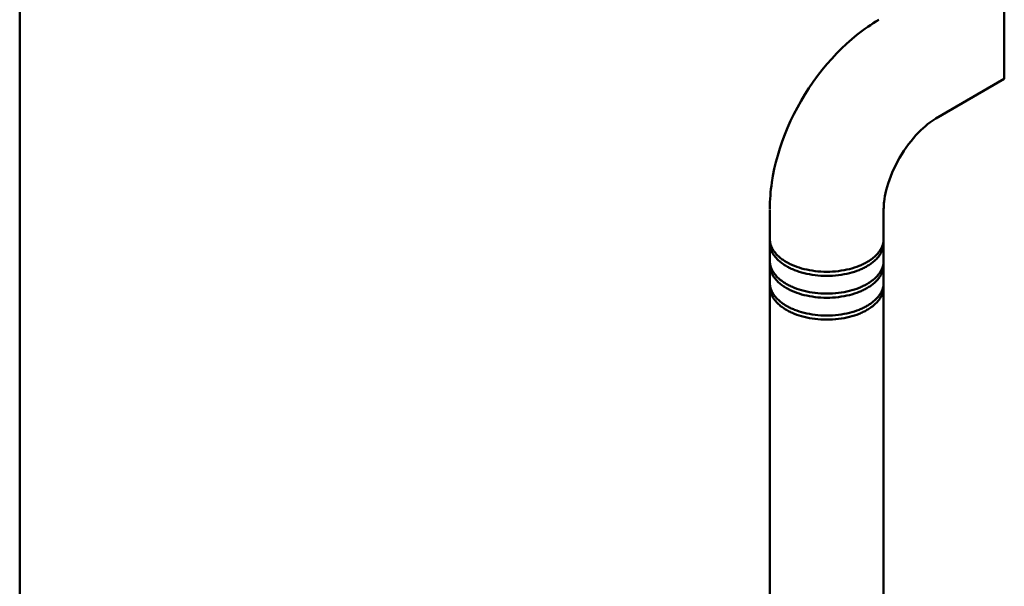
# Model space of a CAD drawing. Units: millimetres. Extents: x 1923 to 16923, y 15977 to 24588.
# Drawn here: x 6263 to 6557, y 24175 to 24344 of the extents above; entities that cross this region are included whole.
import ezdxf

# ---------------------------------------------------------------- set-up
doc = ezdxf.new("R2010")
doc.units = ezdxf.units.MM
doc.layers.add('AM_0', color=7, linetype='Continuous', lineweight=50)

msp = doc.modelspace()

# ---------------------------------------------------------------- linework, layer by layer
at = {"layer": 'AM_0', "ltscale": 0.7}
msp.add_lwpolyline([(6262.9059, 23796.9524), (6832.9059, 23796.9524), (6832.9059, 24546.9524), (6262.9059, 24546.9524)], close=True, dxfattribs=at)
at = {"layer": 'AM_0'}
for points in [[(6556.9933, 24331.9636), (6556.9933, 24359.7244)], [(6486.9605, 24287.4646), (6486.9701, 24288.4401), (6486.9986, 24289.419), (6487.0461, 24290.4009), (6487.1122, 24291.3857), (6487.1969, 24292.3731), (6487.2999, 24293.3628), (6487.4211, 24294.3547), (6487.5604, 24295.3484), (6487.8925, 24297.3403), (6488.2947, 24299.3368), (6488.7659, 24301.3358), (6489.3047, 24303.3354), (6489.9415, 24305.4322), (6490.648, 24307.5175), (6491.4229, 24309.589), (6492.265, 24311.6445), (6493.173, 24313.6815), (6494.1456, 24315.698), (6495.1816, 24317.6916), (6496.2797, 24319.66), (6497.4353, 24321.5952), (6498.6438, 24323.4892), (6499.9038, 24325.3397), (6501.214, 24327.1446), (6502.573, 24328.9015), (6503.9795, 24330.6084), (6505.4322, 24332.2629), (6506.9297, 24333.8628), (6508.392, 24335.3292), (6509.8876, 24336.7367), (6511.4154, 24338.0833), (6512.9745, 24339.3669), (6513.7654, 24339.9843), (6514.5638, 24340.5853), (6515.3694, 24341.1694), (6516.1822, 24341.7364), (6517.0019, 24342.286), (6517.8286, 24342.8181), (6518.6621, 24343.3323), (6519.5021, 24343.8283)], [(6556.9933, 24331.9636), (6556.9937, 24326.2181)], [(6556.9922, 24326.2134), (6536.5021, 24314.3835)], [(6536.5021, 24314.3835), (6536.2279, 24314.221), (6535.9448, 24314.0451), (6535.6533, 24313.8558), (6535.3541, 24313.6531), (6535.0477, 24313.4374), (6534.7348, 24313.2086), (6534.0917, 24312.7125), (6533.4295, 24312.1658), (6532.7528, 24311.5695), (6532.0665, 24310.9246), (6531.3753, 24310.2321), (6530.6173, 24309.4207), (6529.8674, 24308.5636), (6529.129, 24307.6643), (6528.4053, 24306.7264), (6527.6997, 24305.7535), (6527.0156, 24304.749), (6526.3561, 24303.7167), (6525.7245, 24302.66), (6525.1252, 24301.5847), (6524.5609, 24300.4974), (6524.0331, 24299.4027), (6523.5433, 24298.3051), (6523.0929, 24297.2095), (6522.6833, 24296.1203), (6522.3159, 24295.0424), (6521.9923, 24293.9802), (6521.7382, 24293.0354), (6521.5228, 24292.1186), (6521.3447, 24291.2344), (6521.2024, 24290.3876), (6521.0943, 24289.5825), (6521.0526, 24289.1971), (6521.019, 24288.824), (6520.9931, 24288.4635), (6520.9749, 24288.1164), (6520.964, 24287.7833), (6520.9605, 24287.4646)], [(6486.9605, 24287.2105), (6486.9605, 24278.4831)], [(6520.9605, 24287.4646), (6520.9605, 24278.4831)], [(6486.9605, 24278.4831), (6486.9619, 24278.3561), (6486.9662, 24278.2291), (6486.9733, 24278.1021), (6486.9833, 24277.9753), (6486.9961, 24277.8486), (6487.0117, 24277.722), (6487.0301, 24277.5956), (6487.0514, 24277.4695), (6487.0755, 24277.3436), (6487.1023, 24277.218), (6487.1319, 24277.0927), (6487.1643, 24276.9677), (6487.1995, 24276.8431), (6487.2374, 24276.719), (6487.2779, 24276.5952), (6487.3212, 24276.472), (6487.3672, 24276.3492), (6487.4157, 24276.2269), (6487.467, 24276.1052), (6487.5208, 24275.9841), (6487.5772, 24275.8635), (6487.6361, 24275.7437), (6487.6976, 24275.6244), (6487.7615, 24275.5059), (6487.8279, 24275.388), (6487.8967, 24275.2709), (6487.968, 24275.1545), (6488.0415, 24275.0389), (6488.1957, 24274.8102), (6488.3589, 24274.5849), (6488.5308, 24274.3631), (6488.7112, 24274.145), (6488.8997, 24273.9307), (6489.0961, 24273.7205), (6489.2999, 24273.5143), (6489.5109, 24273.3124), (6489.7287, 24273.1148), (6489.953, 24272.9216), (6490.1834, 24272.733), (6490.4197, 24272.5489), (6490.6614, 24272.3694), (6490.9082, 24272.1946), (6491.1597, 24272.0245), (6491.4157, 24271.8592), (6491.6758, 24271.6987), (6491.9397, 24271.5429)], [(6486.9605, 24277.0043), (6486.9605, 24271.9512)], [(6491.9397, 24270.3182), (6491.6561, 24270.4859), (6491.3769, 24270.6591), (6491.1025, 24270.8378), (6490.8333, 24271.0221), (6490.5697, 24271.2117), (6490.3122, 24271.4068), (6490.0611, 24271.6072), (6489.817, 24271.8129), (6489.5802, 24272.0236), (6489.3512, 24272.2395), (6489.1304, 24272.4602), (6488.9182, 24272.6857), (6488.7149, 24272.9159), (6488.5211, 24273.1505), (6488.3371, 24273.3894), (6488.2488, 24273.5103), (6488.1632, 24273.6323), (6488.0802, 24273.7553), (6487.9999, 24273.8791), (6487.9222, 24274.0039), (6487.8474, 24274.1296), (6487.7753, 24274.2562), (6487.7061, 24274.3835), (6487.6398, 24274.5117), (6487.5763, 24274.6406), (6487.5158, 24274.7703), (6487.4583, 24274.9006), (6487.4038, 24275.0316), (6487.3523, 24275.1632), (6487.304, 24275.2955), (6487.2587, 24275.4282), (6487.2165, 24275.5615), (6487.1775, 24275.6953), (6487.1416, 24275.8296), (6487.1089, 24275.9642), (6487.0795, 24276.0992), (6487.0532, 24276.2346), (6487.0303, 24276.3702), (6487.0105, 24276.5061), (6486.994, 24276.6423), (6486.9808, 24276.7786), (6486.9709, 24276.915), (6486.9643, 24277.0515), (6486.9609, 24277.1881), (6486.9609, 24277.3248), (6486.9641, 24277.4614), (6486.9707, 24277.5979), (6486.9805, 24277.7344), (6486.9936, 24277.8707)], [(6515.9813, 24271.5429), (6516.2451, 24271.6987), (6516.5052, 24271.8592), (6516.7612, 24272.0245), (6517.0128, 24272.1946), (6517.2596, 24272.3694), (6517.5013, 24272.5489), (6517.7375, 24272.733), (6517.968, 24272.9216), (6518.1923, 24273.1148), (6518.4101, 24273.3124), (6518.6211, 24273.5143), (6518.8249, 24273.7205), (6519.0212, 24273.9307), (6519.2098, 24274.145), (6519.3902, 24274.3631), (6519.5621, 24274.5849), (6519.7253, 24274.8102), (6519.8794, 24275.0389), (6519.953, 24275.1545), (6520.0242, 24275.2709), (6520.0931, 24275.388), (6520.1595, 24275.5059), (6520.2234, 24275.6244), (6520.2849, 24275.7437), (6520.3438, 24275.8635), (6520.4002, 24275.9841), (6520.454, 24276.1052), (6520.5052, 24276.2269), (6520.5538, 24276.3492), (6520.5997, 24276.472), (6520.643, 24276.5952), (6520.6836, 24276.719), (6520.7215, 24276.8431), (6520.7566, 24276.9677), (6520.789, 24277.0927), (6520.8186, 24277.218), (6520.8455, 24277.3436), (6520.8696, 24277.4695), (6520.8908, 24277.5956), (6520.9093, 24277.722), (6520.9249, 24277.8486), (6520.9377, 24277.9753), (6520.9477, 24278.1021), (6520.9548, 24278.2291), (6520.959, 24278.3561), (6520.9605, 24278.4831)], [(6520.9273, 24277.8706), (6520.9404, 24277.7343), (6520.9503, 24277.5978), (6520.9568, 24277.4613), (6520.96, 24277.3247), (6520.96, 24277.1881), (6520.9567, 24277.0515), (6520.95, 24276.9149), (6520.9401, 24276.7785), (6520.9269, 24276.6422), (6520.9104, 24276.5061), (6520.8907, 24276.3702), (6520.8677, 24276.2345), (6520.8414, 24276.0992), (6520.812, 24275.9641), (6520.7793, 24275.8295), (6520.7435, 24275.6953), (6520.7044, 24275.5615), (6520.6623, 24275.4282), (6520.617, 24275.2954), (6520.5686, 24275.1632), (6520.5171, 24275.0315), (6520.4626, 24274.9005), (6520.4051, 24274.7702), (6520.3446, 24274.6405), (6520.2812, 24274.5116), (6520.2148, 24274.3835), (6520.1456, 24274.2561), (6520.0735, 24274.1296), (6519.9987, 24274.0039), (6519.9211, 24273.8791), (6519.8407, 24273.7552), (6519.7577, 24273.6323), (6519.6721, 24273.5103), (6519.5838, 24273.3893), (6519.3998, 24273.1504), (6519.206, 24272.9158), (6519.0028, 24272.6857), (6518.7905, 24272.4602), (6518.5697, 24272.2394), (6518.3407, 24272.0236), (6518.1039, 24271.8128), (6517.8598, 24271.6072), (6517.6088, 24271.4068), (6517.3513, 24271.2117), (6517.0877, 24271.0221), (6516.8185, 24270.8378), (6516.5441, 24270.6591), (6516.2649, 24270.4859), (6515.9813, 24270.3182)], [(6520.9605, 24277.0043), (6520.9605, 24271.9512)], [(6486.9605, 24271.9512), (6486.9619, 24271.8241), (6486.9662, 24271.6971), (6486.9733, 24271.5702), (6486.9833, 24271.4433), (6486.9961, 24271.3166), (6487.0117, 24271.19), (6487.0301, 24271.0637), (6487.0514, 24270.9375), (6487.0755, 24270.8116), (6487.1023, 24270.686), (6487.1319, 24270.5607), (6487.1643, 24270.4357), (6487.1995, 24270.3112), (6487.2374, 24270.187), (6487.2779, 24270.0633), (6487.3212, 24269.94), (6487.3672, 24269.8172), (6487.4157, 24269.6949), (6487.467, 24269.5732), (6487.5208, 24269.4521), (6487.5772, 24269.3316), (6487.6361, 24269.2117), (6487.6976, 24269.0924), (6487.7615, 24268.9739), (6487.8279, 24268.856), (6487.8967, 24268.7389), (6487.968, 24268.6225), (6488.0415, 24268.507), (6488.1957, 24268.2782), (6488.3589, 24268.0529), (6488.5308, 24267.8311), (6488.7112, 24267.613), (6488.8997, 24267.3988), (6489.0961, 24267.1885), (6489.2999, 24266.9824), (6489.5109, 24266.7804), (6489.7287, 24266.5828), (6489.953, 24266.3897), (6490.1834, 24266.201), (6490.4197, 24266.0169), (6490.6614, 24265.8374), (6490.9082, 24265.6626), (6491.1597, 24265.4926), (6491.4157, 24265.3272), (6491.6758, 24265.1667), (6491.9397, 24265.0109)], [(6491.9397, 24263.7862), (6491.6561, 24263.9539), (6491.3769, 24264.1271), (6491.1025, 24264.3059), (6490.8333, 24264.4901), (6490.5697, 24264.6798), (6490.3122, 24264.8748), (6490.0611, 24265.0752), (6489.817, 24265.2809), (6489.5802, 24265.4917), (6489.3512, 24265.7075), (6489.1304, 24265.9282), (6488.9182, 24266.1538), (6488.7149, 24266.3839), (6488.5211, 24266.6185), (6488.3371, 24266.8574), (6488.2488, 24266.9784), (6488.1632, 24267.1003), (6488.0802, 24267.2233), (6487.9999, 24267.3472), (6487.9222, 24267.472), (6487.8474, 24267.5977), (6487.7753, 24267.7242), (6487.7061, 24267.8516), (6487.6398, 24267.9797), (6487.5763, 24268.1086), (6487.5158, 24268.2383), (6487.4583, 24268.3686), (6487.4038, 24268.4996), (6487.3523, 24268.6313), (6487.304, 24268.7635), (6487.2587, 24268.8963), (6487.2165, 24269.0296), (6487.1775, 24269.1634), (6487.1416, 24269.2976), (6487.1089, 24269.4322), (6487.0795, 24269.5673), (6487.0532, 24269.7026), (6487.0303, 24269.8383), (6487.0105, 24269.9742), (6486.994, 24270.1103), (6486.9808, 24270.2466), (6486.9709, 24270.383), (6486.9643, 24270.5196), (6486.9609, 24270.6562), (6486.9609, 24270.7928), (6486.9641, 24270.9294), (6486.9707, 24271.0659), (6486.9805, 24271.2024), (6486.9936, 24271.3387)], [(6491.9397, 24271.5429), (6492.2094, 24271.3906), (6492.4875, 24271.2404), (6492.7738, 24271.0926), (6493.0684, 24270.9474), (6493.3712, 24270.8049), (6493.682, 24270.6654), (6494.0009, 24270.529), (6494.3277, 24270.3959), (6495.0045, 24270.1407), (6495.7113, 24269.9012), (6496.4466, 24269.679), (6497.2085, 24269.4755), (6497.995, 24269.2923), (6498.8037, 24269.1306), (6499.632, 24268.9917), (6500.477, 24268.8764), (6501.3357, 24268.7859), (6502.2048, 24268.7207), (6503.0809, 24268.6813), (6503.9605, 24268.6682), (6504.8401, 24268.6813), (6505.7162, 24268.7207), (6506.5853, 24268.7859), (6507.4439, 24268.8764), (6508.289, 24268.9917), (6509.1173, 24269.1306), (6509.926, 24269.2923), (6510.7125, 24269.4755), (6511.4744, 24269.679), (6512.2097, 24269.9012), (6512.9164, 24270.1407), (6513.5933, 24270.3959), (6513.9201, 24270.529), (6514.2389, 24270.6654), (6514.5498, 24270.8049), (6514.8525, 24270.9474), (6515.1471, 24271.0926), (6515.4335, 24271.2404), (6515.7115, 24271.3906), (6515.9813, 24271.5429)], [(6515.9813, 24265.0109), (6516.2451, 24265.1667), (6516.5052, 24265.3272), (6516.7612, 24265.4926), (6517.0128, 24265.6626), (6517.2596, 24265.8374), (6517.5013, 24266.0169), (6517.7375, 24266.201), (6517.968, 24266.3897), (6518.1923, 24266.5828), (6518.4101, 24266.7804), (6518.6211, 24266.9824), (6518.8249, 24267.1885), (6519.0212, 24267.3988), (6519.2098, 24267.613), (6519.3902, 24267.8311), (6519.5621, 24268.0529), (6519.7253, 24268.2782), (6519.8794, 24268.507), (6519.953, 24268.6225), (6520.0242, 24268.7389), (6520.0931, 24268.856), (6520.1595, 24268.9739), (6520.2234, 24269.0924), (6520.2849, 24269.2117), (6520.3438, 24269.3316), (6520.4002, 24269.4521), (6520.454, 24269.5732), (6520.5052, 24269.6949), (6520.5538, 24269.8172), (6520.5997, 24269.94), (6520.643, 24270.0633), (6520.6836, 24270.187), (6520.7215, 24270.3112), (6520.7566, 24270.4357), (6520.789, 24270.5607), (6520.8186, 24270.686), (6520.8455, 24270.8116), (6520.8696, 24270.9375), (6520.8908, 24271.0637), (6520.9093, 24271.19), (6520.9249, 24271.3166), (6520.9377, 24271.4433), (6520.9477, 24271.5702), (6520.9548, 24271.6971), (6520.959, 24271.8241), (6520.9605, 24271.9512)], [(6520.9273, 24271.3386), (6520.9404, 24271.2023), (6520.9503, 24271.0658), (6520.9568, 24270.9293), (6520.96, 24270.7927), (6520.96, 24270.6561), (6520.9567, 24270.5195), (6520.95, 24270.3829), (6520.9401, 24270.2465), (6520.9269, 24270.1102), (6520.9104, 24269.9741), (6520.8907, 24269.8382), (6520.8677, 24269.7025), (6520.8414, 24269.5672), (6520.812, 24269.4322), (6520.7793, 24269.2975), (6520.7435, 24269.1633), (6520.7044, 24269.0295), (6520.6623, 24268.8962), (6520.617, 24268.7634), (6520.5686, 24268.6312), (6520.5171, 24268.4996), (6520.4626, 24268.3686), (6520.4051, 24268.2382), (6520.3446, 24268.1086), (6520.2812, 24267.9797), (6520.2148, 24267.8515), (6520.1456, 24267.7241), (6520.0735, 24267.5976), (6519.9987, 24267.4719), (6519.9211, 24267.3471), (6519.8407, 24267.2232), (6519.7577, 24267.1003), (6519.6721, 24266.9783), (6519.5838, 24266.8573), (6519.3998, 24266.6185), (6519.206, 24266.3839), (6519.0028, 24266.1537), (6518.7905, 24265.9282), (6518.5697, 24265.7075), (6518.3407, 24265.4916), (6518.1039, 24265.2809), (6517.8598, 24265.0752), (6517.6088, 24264.8748), (6517.3513, 24264.6798), (6517.0877, 24264.4901), (6516.8185, 24264.3059), (6516.5441, 24264.1271), (6516.2649, 24263.9539), (6515.9813, 24263.7862)], [(6486.9605, 24270.4724), (6486.9605, 24265.4192)], [(6515.9813, 24270.3182), (6515.7115, 24270.1658), (6515.4334, 24270.0157), (6515.1471, 24269.8679), (6514.8525, 24269.7226), (6514.5498, 24269.5802), (6514.2389, 24269.4406), (6513.9201, 24269.3042), (6513.5933, 24269.1712), (6512.9164, 24268.9159), (6512.2096, 24268.6764), (6511.4744, 24268.4542), (6510.7125, 24268.2508), (6509.926, 24268.0676), (6509.1173, 24267.9059), (6508.289, 24267.7669), (6507.4439, 24267.6517), (6506.5853, 24267.5611), (6505.7162, 24267.4959), (6504.8401, 24267.4566), (6503.9605, 24267.4434), (6503.0809, 24267.4566), (6502.2048, 24267.4959), (6501.3357, 24267.5611), (6500.477, 24267.6517), (6499.632, 24267.7669), (6498.8037, 24267.9059), (6497.995, 24268.0676), (6497.2085, 24268.2508), (6496.4466, 24268.4542), (6495.7113, 24268.6764), (6495.0045, 24268.9159), (6494.3277, 24269.1712), (6494.0009, 24269.3042), (6493.682, 24269.4406), (6493.3712, 24269.5802), (6493.0684, 24269.7226), (6492.7739, 24269.8679), (6492.4875, 24270.0157), (6492.2095, 24270.1658), (6491.9397, 24270.3182)], [(6520.9605, 24270.4724), (6520.9605, 24265.4192)], [(6486.9605, 24265.4192), (6486.9619, 24265.2921), (6486.9662, 24265.1651), (6486.9733, 24265.0382), (6486.9833, 24264.9113), (6486.9961, 24264.7846), (6487.0117, 24264.6581), (6487.0301, 24264.5317), (6487.0514, 24264.4055), (6487.0755, 24264.2796), (6487.1023, 24264.154), (6487.1319, 24264.0287), (6487.1643, 24263.9038), (6487.1995, 24263.7792), (6487.2374, 24263.655), (6487.2779, 24263.5313), (6487.3212, 24263.408), (6487.3672, 24263.2852), (6487.4157, 24263.163), (6487.467, 24263.0413), (6487.5208, 24262.9201), (6487.5772, 24262.7996), (6487.6361, 24262.6797), (6487.6976, 24262.5605), (6487.7615, 24262.4419), (6487.8279, 24262.3241), (6487.8967, 24262.2069), (6487.968, 24262.0906), (6488.0415, 24261.975), (6488.1957, 24261.7463), (6488.3589, 24261.5209), (6488.5308, 24261.2991), (6488.7112, 24261.081), (6488.8997, 24260.8668), (6489.0961, 24260.6565), (6489.2999, 24260.4504), (6489.5109, 24260.2485), (6489.7287, 24260.0509), (6489.953, 24259.8577), (6490.1834, 24259.669), (6490.4197, 24259.4849), (6490.6614, 24259.3054), (6490.9082, 24259.1307), (6491.1597, 24258.9606), (6491.4157, 24258.7953), (6491.6758, 24258.6347), (6491.9397, 24258.479)], [(6515.9813, 24258.479), (6516.2451, 24258.6347), (6516.5052, 24258.7953), (6516.7612, 24258.9606), (6517.0128, 24259.1307), (6517.2596, 24259.3054), (6517.5013, 24259.4849), (6517.7375, 24259.669), (6517.968, 24259.8577), (6518.1923, 24260.0509), (6518.4101, 24260.2485), (6518.6211, 24260.4504), (6518.8249, 24260.6565), (6519.0212, 24260.8668), (6519.2098, 24261.081), (6519.3902, 24261.2991), (6519.5621, 24261.5209), (6519.7253, 24261.7463), (6519.8794, 24261.975), (6519.953, 24262.0906), (6520.0242, 24262.2069), (6520.0931, 24262.3241), (6520.1595, 24262.4419), (6520.2234, 24262.5605), (6520.2849, 24262.6797), (6520.3438, 24262.7996), (6520.4002, 24262.9201), (6520.454, 24263.0413), (6520.5052, 24263.163), (6520.5538, 24263.2852), (6520.5997, 24263.408), (6520.643, 24263.5313), (6520.6836, 24263.655), (6520.7215, 24263.7792), (6520.7566, 24263.9038), (6520.789, 24264.0287), (6520.8186, 24264.154), (6520.8455, 24264.2796), (6520.8696, 24264.4055), (6520.8908, 24264.5317), (6520.9093, 24264.6581), (6520.9249, 24264.7846), (6520.9377, 24264.9113), (6520.9477, 24265.0382), (6520.9548, 24265.1651), (6520.959, 24265.2921), (6520.9605, 24265.4192)], [(6486.9605, 24031.1016), (6486.9605, 24263.9404)], [(6491.9397, 24257.2542), (6491.6561, 24257.4219), (6491.3769, 24257.5951), (6491.1024, 24257.7739), (6490.8332, 24257.9581), (6490.5697, 24258.1478), (6490.3121, 24258.3429), (6490.0611, 24258.5433), (6489.817, 24258.7489), (6489.5802, 24258.9597), (6489.3512, 24259.1755), (6489.1303, 24259.3963), (6488.9181, 24259.6218), (6488.7149, 24259.852), (6488.5211, 24260.0866), (6488.337, 24260.3254), (6488.2488, 24260.4464), (6488.1632, 24260.5684), (6488.0802, 24260.6914), (6487.9998, 24260.8152), (6487.9222, 24260.94), (6487.8473, 24261.0657), (6487.7753, 24261.1923), (6487.7061, 24261.3196), (6487.6397, 24261.4478), (6487.5763, 24261.5767), (6487.5158, 24261.7064), (6487.4583, 24261.8367), (6487.4038, 24261.9677), (6487.3523, 24262.0994), (6487.3039, 24262.2316), (6487.2586, 24262.3644), (6487.2164, 24262.4977), (6487.1774, 24262.6315), (6487.1416, 24262.7657), (6487.1089, 24262.9003), (6487.0794, 24263.0354), (6487.0532, 24263.1707), (6487.0302, 24263.3064), (6487.0105, 24263.4423), (6486.994, 24263.5784), (6486.9808, 24263.7147), (6486.9709, 24263.8511), (6486.9643, 24263.9877), (6486.9609, 24264.1243), (6486.9609, 24264.2609), (6486.9641, 24264.3975), (6486.9707, 24264.5341), (6486.9805, 24264.6705), (6486.9936, 24264.8068)], [(6491.9397, 24265.0109), (6492.2094, 24264.8586), (6492.4875, 24264.7084), (6492.7738, 24264.5606), (6493.0684, 24264.4154), (6493.3712, 24264.2729), (6493.682, 24264.1334), (6494.0009, 24263.997), (6494.3277, 24263.8639), (6495.0045, 24263.6087), (6495.7113, 24263.3692), (6496.4466, 24263.147), (6497.2085, 24262.9436), (6497.995, 24262.7604), (6498.8037, 24262.5987), (6499.632, 24262.4597), (6500.477, 24262.3445), (6501.3357, 24262.2539), (6502.2048, 24262.1887), (6503.0809, 24262.1494), (6503.9605, 24262.1362), (6504.8401, 24262.1494), (6505.7162, 24262.1887), (6506.5853, 24262.2539), (6507.4439, 24262.3445), (6508.289, 24262.4597), (6509.1173, 24262.5987), (6509.926, 24262.7604), (6510.7125, 24262.9436), (6511.4744, 24263.147), (6512.2097, 24263.3692), (6512.9164, 24263.6087), (6513.5933, 24263.8639), (6513.9201, 24263.997), (6514.2389, 24264.1334), (6514.5498, 24264.2729), (6514.8525, 24264.4154), (6515.1471, 24264.5606), (6515.4335, 24264.7084), (6515.7115, 24264.8586), (6515.9813, 24265.0109)], [(6515.9813, 24263.7862), (6515.7115, 24263.6339), (6515.4334, 24263.4837), (6515.1471, 24263.3359), (6514.8525, 24263.1907), (6514.5498, 24263.0482), (6514.2389, 24262.9086), (6513.9201, 24262.7723), (6513.5933, 24262.6392), (6512.9164, 24262.3839), (6512.2096, 24262.1444), (6511.4744, 24261.9222), (6510.7125, 24261.7188), (6509.926, 24261.5356), (6509.1173, 24261.3739), (6508.289, 24261.235), (6507.4439, 24261.1197), (6506.5853, 24261.0292), (6505.7162, 24260.964), (6504.8401, 24260.9246), (6503.9605, 24260.9115), (6503.0809, 24260.9246), (6502.2048, 24260.964), (6501.3357, 24261.0292), (6500.477, 24261.1197), (6499.632, 24261.235), (6498.8037, 24261.3739), (6497.995, 24261.5356), (6497.2085, 24261.7188), (6496.4466, 24261.9222), (6495.7113, 24262.1444), (6495.0045, 24262.3839), (6494.3277, 24262.6392), (6494.0009, 24262.7723), (6493.682, 24262.9086), (6493.3712, 24263.0482), (6493.0684, 24263.1907), (6492.7739, 24263.3359), (6492.4875, 24263.4837), (6492.2095, 24263.6339), (6491.9397, 24263.7862)], [(6520.9274, 24264.8068), (6520.9405, 24264.6705), (6520.9503, 24264.5341), (6520.9568, 24264.3975), (6520.9601, 24264.2609), (6520.96, 24264.1243), (6520.9567, 24263.9877), (6520.9501, 24263.8511), (6520.9402, 24263.7147), (6520.927, 24263.5784), (6520.9105, 24263.4423), (6520.8907, 24263.3064), (6520.8677, 24263.1707), (6520.8415, 24263.0354), (6520.8121, 24262.9003), (6520.7794, 24262.7657), (6520.7435, 24262.6315), (6520.7045, 24262.4977), (6520.6623, 24262.3644), (6520.617, 24262.2316), (6520.5687, 24262.0994), (6520.5172, 24261.9677), (6520.4627, 24261.8367), (6520.4052, 24261.7064), (6520.3447, 24261.5767), (6520.2813, 24261.4478), (6520.2149, 24261.3196), (6520.1457, 24261.1923), (6520.0736, 24261.0657), (6519.9988, 24260.94), (6519.9211, 24260.8152), (6519.8408, 24260.6914), (6519.7578, 24260.5684), (6519.6722, 24260.4464), (6519.5839, 24260.3254), (6519.3999, 24260.0866), (6519.2061, 24259.852), (6519.0029, 24259.6218), (6518.7906, 24259.3963), (6518.5698, 24259.1755), (6518.3408, 24258.9597), (6518.104, 24258.7489), (6517.8599, 24258.5433), (6517.6088, 24258.3429), (6517.3513, 24258.1478), (6517.0877, 24257.9581), (6516.8185, 24257.7739), (6516.5441, 24257.5951), (6516.2649, 24257.4219), (6515.9813, 24257.2542)], [(6520.9605, 24263.9404), (6520.9605, 24031.1016)], [(6491.9397, 24258.479), (6492.2094, 24258.3266), (6492.4875, 24258.1765), (6492.7738, 24258.0287), (6493.0684, 24257.8834), (6493.3712, 24257.7409), (6493.682, 24257.6014), (6494.0009, 24257.465), (6494.3277, 24257.332), (6495.0045, 24257.0767), (6495.7113, 24256.8372), (6496.4466, 24256.615), (6497.2085, 24256.4116), (6497.995, 24256.2284), (6498.8037, 24256.0667), (6499.632, 24255.9277), (6500.477, 24255.8125), (6501.3357, 24255.7219), (6502.2048, 24255.6567), (6503.0809, 24255.6174), (6503.9605, 24255.6042), (6504.8401, 24255.6174), (6505.7162, 24255.6567), (6506.5853, 24255.7219), (6507.4439, 24255.8125), (6508.289, 24255.9277), (6509.1173, 24256.0667), (6509.926, 24256.2284), (6510.7125, 24256.4116), (6511.4744, 24256.615), (6512.2097, 24256.8372), (6512.9164, 24257.0767), (6513.5933, 24257.332), (6513.9201, 24257.465), (6514.2389, 24257.6014), (6514.5498, 24257.7409), (6514.8525, 24257.8834), (6515.1471, 24258.0287), (6515.4335, 24258.1765), (6515.7115, 24258.3266), (6515.9813, 24258.479)], [(6515.9813, 24257.2542), (6515.7115, 24257.1019), (6515.4335, 24256.9517), (6515.1471, 24256.8039), (6514.8525, 24256.6587), (6514.5498, 24256.5162), (6514.2389, 24256.3767), (6513.9201, 24256.2403), (6513.5933, 24256.1072), (6512.9164, 24255.852), (6512.2097, 24255.6125), (6511.4744, 24255.3903), (6510.7125, 24255.1869), (6509.926, 24255.0036), (6509.1173, 24254.842), (6508.289, 24254.703), (6507.4439, 24254.5878), (6506.5853, 24254.4972), (6505.7162, 24254.432), (6504.8401, 24254.3926), (6503.9605, 24254.3795), (6503.0809, 24254.3926), (6502.2048, 24254.432), (6501.3357, 24254.4972), (6500.477, 24254.5878), (6499.632, 24254.703), (6498.8037, 24254.842), (6497.995, 24255.0036), (6497.2085, 24255.1868), (6496.4466, 24255.3903), (6495.7113, 24255.6125), (6495.0045, 24255.852), (6494.3277, 24256.1072), (6494.0009, 24256.2403), (6493.682, 24256.3767), (6493.3712, 24256.5162), (6493.0684, 24256.6587), (6492.7738, 24256.8039), (6492.4875, 24256.9517), (6492.2094, 24257.1019), (6491.9397, 24257.2542)]]:
    msp.add_lwpolyline(points, dxfattribs=at)

doc.saveas('drawing.dxf')
